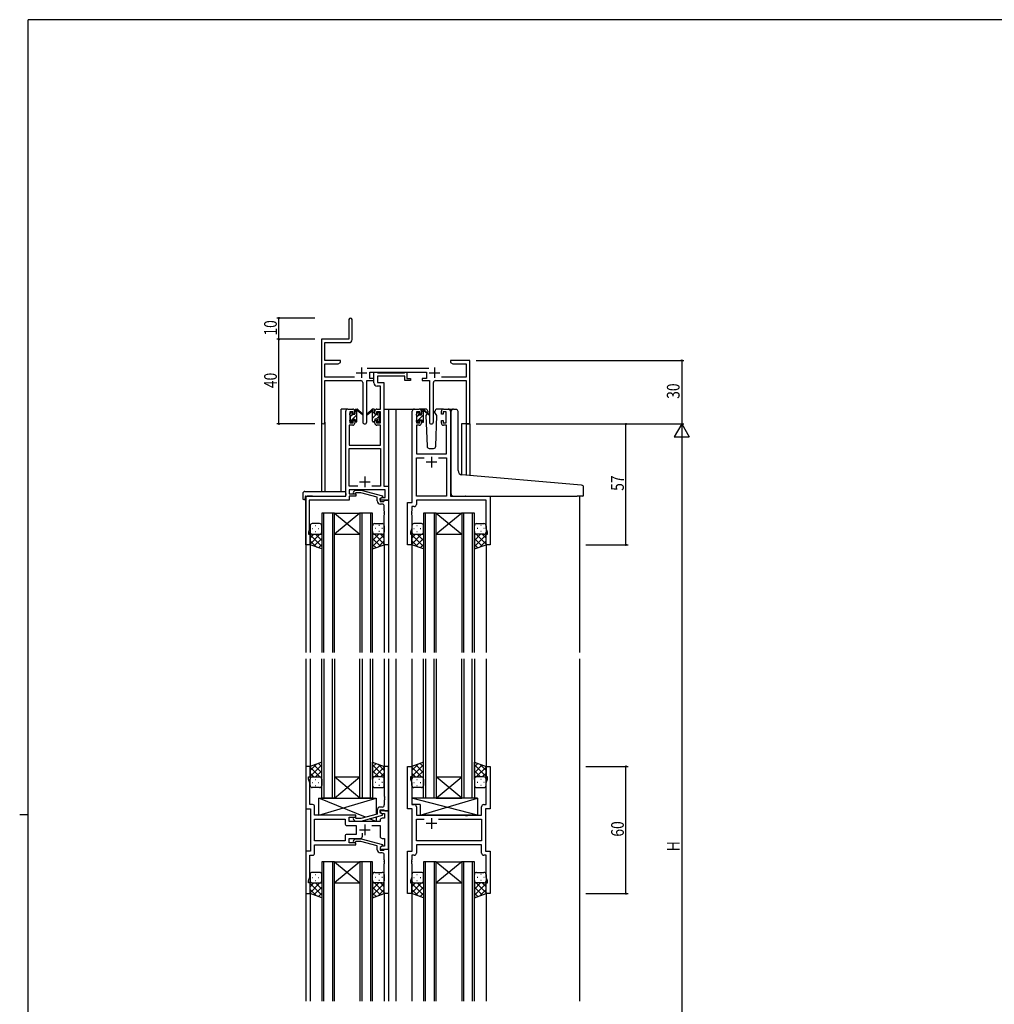
# Model space of a CAD drawing. Extents: x 0 to 1133, y 0 to 806.
# Drawn here: x 0 to 460, y 338 to 802 of the extents above; entities that cross this region are included whole.
import ezdxf

# ---------------------------------------------------------------- set-up
doc = ezdxf.new("R2010")
doc.units = 0
doc.linetypes.add('YHIDDEN_1', pattern=[4, 3, -1])
for name, color, linetype in [('YKK_11', 7, 'CONTINUOUS'), ('YKK_12', 2, 'CONTINUOUS'), ('YKK_13', 4, 'CONTINUOUS'), ('YKK_D', 6, 'CONTINUOUS'), ('YKK_ZWAK', 7, 'CONTINUOUS')]:
    doc.layers.add(name, color=color, linetype=linetype)
doc.styles.get("Standard").update_dxf_attribs({"font": 'ROMANS.SHX', "bigfont": 'EXTFONT.SHX'})

# ---------------------------------------------------------------- blocks, each defined once
blk = doc.blocks.new('A201')
at = {"layer": 'YKK_ZWAK', "color": 254, "linetype": 'Continuous'}
for p, q in [((571, 410), (21, 410)), ((21, 35), (21, 410)), ((19, 222.5), (21, 222.5))]:
    blk.add_line(p, q, dxfattribs=at)

msp = doc.modelspace()

# ---------------------------------------------------------------- linework, layer by layer
at = {"layer": 'YKK_11', "color": 0, "linetype": 'ByBlock', "lineweight": -2}
for p, q in [((155.3, 660.53), (155.3, 651.28)), ((156.8, 651.15), (156.8, 660.53)), ((155.3, 651.28), (142.3, 651.28)), ((142.3, 651.28), (142.3, 612.1)), ((143.93, 649.65), (155.3, 649.65)), ((143.93, 641.28), (143.93, 649.65)), ((151.3, 641.28), (143.93, 641.28)), ((151.3, 640.28), (151.3, 641.28)), ((203.3, 641.28), (203.3, 640.28)), ((206.84, 641.28), (203.3, 641.28)), ((207.02, 641.16), (206.84, 641.28)), ((207.57, 641.16), (207.02, 641.16)), ((207.75, 641.28), (207.57, 641.16)), ((207.84, 641.28), (207.75, 641.28)), ((208.02, 641.16), (207.84, 641.28)), ((208.57, 641.16), (208.02, 641.16)), ((208.75, 641.28), (208.57, 641.16)), ((212.3, 641.28), (208.75, 641.28)), ((212.3, 611.28), (212.3, 641.28)), ((143.93, 633.41), (143.93, 639.65)), ((143.93, 639.65), (150.2, 639.65)), ((150.2, 639.65), (151.3, 640.28)), ((193, 637.41), (163.99, 637.41)), ((203.3, 640.28), (204.39, 639.65)), ((204.39, 639.65), (210.67, 639.65)), ((210.67, 639.65), (210.67, 633.41)), ((157.95, 633.41), (143.93, 633.41)), ((143.93, 631.78), (160.85, 631.78)), ((143.93, 612.1), (143.93, 631.78)), ((163.75, 612.23), (163.75, 631.78)), ((163.75, 631.78), (167.1, 631.78)), ((165.1, 635.78), (191.9, 635.78)), ((165.1, 632.78), (165.1, 635.78)), ((167.1, 632.78), (165.1, 632.78)), ((167.1, 631.78), (167.1, 632.78)), ((189.9, 632.78), (189.9, 631.78)), ((191.9, 632.78), (189.9, 632.78)), ((189.9, 631.78), (193.25, 631.78)), ((191.9, 635.78), (191.9, 632.78)), ((193.25, 631.78), (193.25, 612.23)), ((196.15, 631.78), (210.67, 631.78)), ((210.67, 633.41), (199.05, 633.41)), ((210.67, 631.78), (210.67, 611.28)), ((161.85, 630.78), (161.85, 612.23)), ((195.15, 612.23), (195.15, 630.78)), ((210.67, 611.28), (212.3, 611.28))]:
    msp.add_line(p, q, dxfattribs=at)
at = {"layer": 'YKK_11', "color": 2}
for p, q in [((161.3, 637.98), (161.3, 632.98)), ((195.7, 637.98), (195.7, 632.98)), ((158.8, 635.48), (163.8, 635.48)), ((193.2, 635.48), (198.2, 635.48))]:
    msp.add_line(p, q, dxfattribs=at)
at = {"layer": 'YKK_11', "color": 0, "linetype": 'ByBlock', "ltscale": 0.5}
for p, q in [((167.09, 630.65), (167.09, 635.78)), ((167.09, 635.78), (168.42, 635.78)), ((168.42, 635.78), (168.7, 635.6)), ((168.7, 635.6), (168.88, 635.48)), ((168.72, 633.85), (168.72, 630.78)), ((181.69, 633.85), (168.72, 633.85)), ((168.88, 635.48), (181.54, 635.48)), ((181.54, 635.48), (181.72, 635.6)), ((181.69, 631.78), (181.69, 633.85)), ((184.39, 631.78), (181.69, 631.78)), ((181.72, 635.6), (181.99, 635.78)), ((181.99, 635.78), (182.69, 635.78)), ((182.69, 635.78), (182.69, 632.78)), ((182.69, 632.78), (184.39, 632.78)), ((184.39, 632.78), (184.39, 631.78)), ((170.16, 629.15), (168.59, 629.15)), ((168.72, 630.78), (171.79, 630.78)), ((170.16, 618.28), (170.16, 629.15)), ((171.79, 630.78), (171.79, 581.91)), ((154.79, 618.28), (157.09, 618.28)), ((168.49, 618.28), (170.16, 618.28)), ((186.2, 618.28), (188.5, 618.28)), ((199.9, 618.28), (202.2, 618.28)), ((153.79, 577.28), (153.79, 617.28)), ((155.79, 617.08), (155.79, 611.88)), ((157.29, 617.08), (155.79, 617.08)), ((157.29, 615.98), (157.29, 617.08)), ((158.09, 615.98), (157.29, 615.98)), ((158.09, 617.28), (158.09, 615.98)), ((167.49, 615.98), (167.49, 617.28)), ((168.29, 615.98), (167.49, 615.98)), ((170.16, 617.08), (168.29, 617.08)), ((168.29, 617.08), (168.29, 615.98)), ((170.16, 611.88), (170.16, 617.08)), ((185.2, 574.28), (185.2, 617.28)), ((187.2, 617.08), (187.2, 611.88)), ((188.7, 617.08), (187.2, 617.08)), ((188.7, 615.98), (188.7, 617.08)), ((189.5, 615.98), (188.7, 615.98)), ((189.5, 617.28), (189.5, 615.98)), ((198.9, 615.98), (198.9, 617.28)), ((199.7, 615.98), (198.9, 615.98)), ((201.2, 617.08), (199.7, 617.08)), ((199.7, 617.08), (199.7, 615.98)), ((201.2, 611.88), (201.2, 617.08)), ((203.2, 617.28), (203.2, 577.28)), ((155.42, 610.68), (155.42, 601.28)), ((157.09, 610.68), (155.42, 610.68)), ((155.79, 611.88), (157.29, 611.88)), ((157.29, 611.88), (157.29, 612.98)), ((157.29, 612.98), (158.09, 612.98)), ((158.09, 612.98), (158.09, 611.68)), ((167.49, 611.68), (167.49, 612.98)), ((167.49, 612.98), (168.29, 612.98)), ((168.29, 612.98), (168.29, 611.88)), ((168.29, 611.88), (170.16, 611.88)), ((170.16, 610.68), (168.49, 610.68)), ((170.16, 601.28), (170.16, 610.68)), ((187.13, 610.68), (187.13, 597.28)), ((188.5, 610.68), (187.13, 610.68)), ((187.2, 611.88), (188.7, 611.88)), ((188.7, 611.88), (188.7, 612.98)), ((188.7, 612.98), (189.5, 612.98)), ((189.5, 612.98), (189.5, 611.68)), ((198.9, 612.98), (199.7, 612.98)), ((198.9, 611.68), (198.9, 612.98)), ((199.7, 612.98), (199.7, 611.88)), ((199.7, 611.88), (201.2, 611.88)), ((201.27, 610.68), (199.9, 610.68)), ((201.27, 597.28), (201.27, 610.68)), ((155.42, 601.28), (170.16, 601.28)), ((155.42, 581.91), (155.42, 599.65)), ((155.42, 599.65), (170.16, 599.65)), ((170.16, 599.65), (170.16, 581.91)), ((187.13, 597.28), (201.27, 597.28)), ((187.13, 577.28), (187.13, 595.35)), ((187.13, 595.35), (190.85, 595.35)), ((197.55, 595.35), (201.27, 595.35)), ((197.55, 595.35), (201.27, 595.35)), ((201.27, 595.35), (201.27, 577.28)), ((159.44, 581.91), (155.42, 581.91)), ((159.44, 581.91), (155.42, 581.91)), ((170.16, 581.91), (166.15, 581.91)), ((171.79, 581.91), (173.99, 581.91)), ((173.99, 581.91), (173.99, 575.28)), ((134.99, 554.28), (134.99, 577.28)), ((134.99, 577.28), (153.79, 577.28)), ((172.36, 580.28), (155.42, 580.28)), ((155.42, 580.28), (155.42, 578.28)), ((155.42, 578.28), (158.59, 578.28)), ((158.59, 577.28), (155.42, 577.28)), ((155.42, 577.28), (155.42, 575.38)), ((157.47, 579.31), (158.25, 580.08)), ((158.25, 580.08), (161.09, 580.08)), ((158.74, 578.88), (158.32, 578.46)), ((158.59, 578.28), (158.59, 577.28)), ((160.93, 578.88), (158.74, 578.88)), ((168.7, 576.8), (160.93, 578.88)), ((161.09, 580.08), (171.2, 577.38)), ((168.7, 574.98), (168.7, 576.8)), ((169.99, 576.08), (170.86, 576.58)), ((169.99, 575.28), (169.99, 576.08)), ((171.2, 576.78), (170, 576.08)), ((170, 576.08), (170, 574.78)), ((170.86, 576.58), (172.36, 576.58)), ((171.2, 577.38), (171.2, 576.78)), ((172.36, 576.58), (172.36, 580.28)), ((201.27, 577.28), (187.13, 577.28)), ((203.2, 577.28), (222, 577.28)), ((222, 577.28), (222, 554.28)), ((155.42, 575.38), (136.62, 575.38)), ((136.62, 575.38), (136.62, 570.24)), ((173.99, 575.28), (169.99, 575.28)), ((170, 574.78), (171.8, 574.78)), ((171, 573.48), (170.2, 573.48)), ((171.8, 574.78), (172, 574.98)), ((172, 574.98), (172.3, 575.28)), ((172, 570.24), (172, 572.48)), ((172.3, 575.28), (174, 575.28)), ((174, 575.28), (174, 554.28)), ((183, 554.28), (183, 574.28)), ((183, 574.28), (185.2, 574.28)), ((186.13, 572.35), (184.93, 572.35)), ((184.93, 572.35), (184.93, 570.24)), ((220.07, 575.35), (187.13, 575.35)), ((187.13, 575.35), (187.13, 573.35)), ((220.07, 562.01), (220.07, 575.35)), ((136.62, 570.24), (136.5, 570.06)), ((136.5, 570.06), (136.5, 569.51)), ((136.5, 569.51), (136.62, 569.33)), ((136.62, 569.24), (136.5, 569.06)), ((136.5, 569.06), (136.5, 568.51)), ((136.5, 568.51), (136.62, 568.33)), ((136.62, 569.33), (136.62, 569.24)), ((136.62, 568.33), (136.62, 561.19)), ((172.12, 570.06), (172, 570.24)), ((172, 569.33), (172.12, 569.51)), ((172, 569.24), (172, 569.33)), ((172.12, 569.06), (172, 569.24)), ((172, 568.33), (172.12, 568.51)), ((172, 554.28), (172, 568.33)), ((172.12, 569.51), (172.12, 570.06)), ((172.12, 568.51), (172.12, 569.06)), ((184.93, 570.24), (184.81, 570.06)), ((184.81, 570.06), (184.81, 569.51)), ((184.81, 569.51), (184.93, 569.33)), ((184.93, 569.24), (184.81, 569.06)), ((184.81, 569.06), (184.81, 568.51)), ((184.81, 568.51), (184.93, 568.33)), ((184.93, 569.33), (184.93, 569.24)), ((184.93, 568.33), (184.93, 562.01)), ((184.93, 562.01), (184.3, 560.28)), ((220.7, 560.28), (220.07, 562.01)), ((136.62, 561.19), (136.29, 560.28)), ((136.29, 560.28), (136.29, 559.28)), ((136.29, 559.28), (136.99, 559.28)), ((136.99, 559.28), (136.99, 554.28)), ((184.3, 560.28), (184.3, 559.28)), ((184.3, 559.28), (185, 559.28)), ((185, 559.28), (185, 554.28)), ((220, 554.28), (220, 559.28)), ((220, 559.28), (220.7, 559.28)), ((220.7, 559.28), (220.7, 560.28)), ((136.99, 554.28), (134.99, 554.28)), ((174, 554.28), (172, 554.28)), ((185, 554.28), (183, 554.28)), ((222, 554.28), (220, 554.28)), ((135, 449.78), (135, 429.78)), ((137, 449.78), (135, 449.78)), ((137, 444.78), (137, 449.78)), ((172, 449.78), (172, 435.74)), ((174, 449.78), (172, 449.78)), ((174, 428.78), (174, 449.78)), ((183, 429.78), (183, 449.78)), ((183, 449.78), (185, 449.78)), ((185, 449.78), (185, 444.78)), ((220, 444.78), (220, 449.78)), ((220, 449.78), (222, 449.78)), ((222, 449.78), (222, 429.78)), ((136.3, 444.78), (137, 444.78)), ((136.3, 443.78), (136.3, 444.78)), ((136.93, 442.05), (136.3, 443.78)), ((136.93, 435.74), (136.93, 442.05)), ((185, 444.78), (184.3, 444.78)), ((184.3, 444.78), (184.3, 443.78)), ((184.3, 443.78), (184.93, 442.05)), ((184.93, 442.05), (184.93, 431.71)), ((220.7, 444.78), (220, 444.78)), ((220.07, 442.05), (220.7, 443.78)), ((220.07, 431.71), (220.07, 442.05)), ((220.7, 443.78), (220.7, 444.78)), ((136.81, 435.56), (136.93, 435.74)), ((136.81, 435.01), (136.81, 435.56)), ((136.93, 434.83), (136.81, 435.01)), ((136.81, 434.56), (136.93, 434.74)), ((136.81, 434.01), (136.81, 434.56)), ((136.93, 433.83), (136.81, 434.01)), ((136.93, 434.74), (136.93, 434.83)), ((136.93, 431.71), (136.93, 433.83)), ((172, 435.74), (172.12, 435.56)), ((172.12, 435.01), (172, 434.83)), ((172, 434.83), (172, 434.74)), ((172, 434.74), (172.12, 434.56)), ((172.12, 434.01), (172, 433.83)), ((172, 433.83), (172, 431.58)), ((172.12, 435.56), (172.12, 435.01)), ((172.12, 434.56), (172.12, 434.01)), ((135, 429.78), (137.2, 429.78)), ((138.13, 431.71), (136.93, 431.71)), ((137.2, 429.78), (137.2, 409.78)), ((139.13, 426.78), (139.13, 430.71)), ((168.7, 429.08), (168.7, 427.26)), ((170, 429.28), (171.8, 429.28)), ((170, 427.98), (170, 429.28)), ((174, 428.78), (170, 428.78)), ((170, 428.78), (170, 427.98)), ((170, 427.98), (170.86, 427.48)), ((171.2, 427.29), (170, 427.98)), ((171, 430.58), (170.2, 430.58)), ((170.86, 427.48), (172.07, 427.48)), ((171.8, 429.28), (172, 429.08)), ((172, 429.08), (172.3, 428.78)), ((172.07, 427.48), (172.07, 425.28)), ((172.3, 428.78), (174, 428.78)), ((174, 410.78), (174, 428.78)), ((185.2, 429.78), (183, 429.78)), ((184.93, 431.71), (186.13, 431.71)), ((185.2, 409.78), (185.2, 429.78)), ((187.13, 430.71), (187.13, 426.78)), ((217.87, 426.78), (217.87, 430.71)), ((218.87, 431.71), (220.07, 431.71)), ((219.8, 429.78), (219.8, 409.78)), ((222, 429.78), (219.8, 429.78)), ((158.6, 426.78), (139.13, 426.78)), ((139.13, 424.85), (153.47, 424.85)), ((139.13, 414.71), (139.13, 424.85)), ((153.47, 424.85), (153.47, 422.85)), ((155.4, 423.78), (155.4, 425.78)), ((155.4, 425.78), (158.6, 425.78)), ((170, 423.78), (155.4, 423.78)), ((157.47, 424.76), (158.25, 423.98)), ((158.25, 423.98), (161.09, 423.98)), ((158.74, 425.18), (158.32, 425.61)), ((158.6, 425.78), (158.6, 426.78)), ((160.94, 425.18), (158.74, 425.18)), ((168.7, 427.26), (160.94, 425.18)), ((161.09, 423.98), (171.2, 426.69)), ((170, 424.28), (170, 423.78)), ((172.07, 425.28), (171, 425.28)), ((171.2, 426.69), (171.2, 427.29)), ((187.13, 426.78), (210.13, 426.78)), ((187.13, 414.71), (187.13, 424.85)), ((187.13, 424.85), (190.85, 424.85)), ((197.55, 424.85), (217.87, 424.85)), ((197.55, 424.85), (217.87, 424.85)), ((210.13, 426.78), (210.32, 426.64)), ((210.32, 426.64), (211.28, 426.64)), ((211.28, 426.64), (211.47, 426.78)), ((211.47, 426.78), (217.87, 426.78)), ((217.87, 424.85), (217.87, 414.71)), ((154.47, 421.85), (158.8, 421.85)), ((158.8, 421.85), (158.8, 417.71)), ((161.65, 416.78), (161.65, 418.22)), ((166.15, 421.85), (170, 421.85)), ((170, 421.85), (170, 416.78)), ((153.47, 414.71), (139.13, 414.71)), ((153.47, 414.71), (139.13, 414.71)), ((153.47, 416.71), (153.47, 414.71)), ((158.8, 417.71), (154.47, 417.71)), ((155.4, 413.78), (155.4, 415.78)), ((155.4, 415.78), (160.65, 415.78)), ((158.6, 413.78), (155.4, 413.78)), ((157.47, 414.81), (158.25, 415.58)), ((158.25, 415.58), (161.09, 415.58)), ((158.74, 414.38), (158.32, 413.96)), ((158.6, 412.78), (158.6, 413.78)), ((160.94, 414.38), (158.74, 414.38)), ((168.7, 412.3), (160.94, 414.38)), ((161.09, 415.58), (171.2, 412.88)), ((171, 415.78), (172.07, 415.78)), ((172.07, 415.78), (172.07, 412.08)), ((217.87, 414.71), (187.13, 414.71)), ((135, 409.78), (135, 389.78)), ((137.2, 409.78), (135, 409.78)), ((139.13, 412.78), (158.6, 412.78)), ((139.13, 408.85), (139.13, 412.78)), ((168.7, 410.48), (168.7, 412.3)), ((171.2, 412.28), (170, 411.58)), ((170.86, 412.08), (170, 411.58)), ((170, 411.58), (170, 410.78)), ((170, 411.58), (170, 410.28)), ((170, 410.78), (174, 410.78)), ((170, 410.28), (171.8, 410.28)), ((171, 408.98), (170.2, 408.98)), ((172.07, 412.08), (170.86, 412.08)), ((171.2, 412.88), (171.2, 412.28)), ((171.8, 410.28), (172, 410.48)), ((172, 410.48), (172.3, 410.78)), ((172.3, 410.78), (174, 410.78)), ((174, 410.78), (174, 389.78)), ((183, 389.78), (183, 409.78)), ((183, 409.78), (185.2, 409.78)), ((217.87, 412.78), (187.13, 412.78)), ((187.13, 412.78), (187.13, 408.85)), ((217.87, 408.85), (217.87, 412.78)), ((219.8, 409.78), (222, 409.78)), ((222, 409.78), (222, 389.78)), ((136.93, 397.51), (136.93, 407.85)), ((136.93, 407.85), (138.13, 407.85)), ((172, 405.74), (172, 407.98)), ((172.12, 405.56), (172, 405.74)), ((172, 404.83), (172.12, 405.01)), ((172, 404.74), (172, 404.83)), ((172.12, 404.56), (172, 404.74)), ((172.12, 405.01), (172.12, 405.56)), ((172.12, 404.01), (172.12, 404.56)), ((184.93, 405.74), (184.81, 405.56)), ((184.81, 405.56), (184.81, 405.01)), ((184.81, 405.01), (184.93, 404.83)), ((184.93, 404.74), (184.81, 404.56)), ((184.81, 404.56), (184.81, 404.01)), ((186.13, 407.85), (184.93, 407.85)), ((184.93, 407.85), (184.93, 405.74)), ((184.93, 404.83), (184.93, 404.74)), ((220.07, 407.85), (218.87, 407.85)), ((220.07, 397.51), (220.07, 407.85)), ((172, 403.83), (172.12, 404.01)), ((172, 389.78), (172, 403.83)), ((184.81, 404.01), (184.93, 403.83)), ((184.93, 403.83), (184.93, 397.51)), ((136.3, 395.78), (136.93, 397.51)), ((136.3, 394.78), (136.3, 395.78)), ((184.93, 397.51), (184.3, 395.78)), ((184.3, 395.78), (184.3, 394.78)), ((220.7, 395.78), (220.07, 397.51)), ((220.7, 394.78), (220.7, 395.78)), ((137, 394.78), (136.3, 394.78)), ((137, 389.78), (137, 394.78)), ((184.3, 394.78), (185, 394.78)), ((185, 394.78), (185, 389.78)), ((220, 389.78), (220, 394.78)), ((220, 394.78), (220.7, 394.78)), ((135, 389.78), (137, 389.78)), ((174, 389.78), (172, 389.78)), ((185, 389.78), (183, 389.78)), ((222, 389.78), (220, 389.78))]:
    msp.add_line(p, q, dxfattribs=at)
at = {"layer": 'YKK_11', "color": 2, "ltscale": 0.5}
for p, q in [((194.2, 595.78), (194.2, 590.78)), ((196.7, 593.28), (191.7, 593.28)), ((162.79, 586.48), (162.79, 581.48)), ((160.29, 583.98), (165.29, 583.98)), ((196.7, 422.78), (191.7, 422.78)), ((194.2, 425.28), (194.2, 420.28)), ((160.3, 419.78), (165.3, 419.78)), ((162.8, 422.28), (162.8, 417.28))]:
    msp.add_line(p, q, dxfattribs=at)
at = {"layer": 'YKK_11', "color": 0, "linetype": 'ByBlock', "lineweight": -2}
for centre, radius, start, end in [((156.05, 660.53), 0.75, 360, 180), ((155.3, 651.15), 1.5, 270, 360), ((160.85, 630.78), 1, 0, 90), ((196.15, 630.78), 1, 90, 180), ((143.11, 612.1), 0.815, 180, 0), ((162.8, 612.23), 0.95, 180, 0), ((194.2, 612.23), 0.95, 180, 0)]:
    msp.add_arc(centre, radius, start, end, dxfattribs=at)
at = {"layer": 'YKK_11', "color": 0, "linetype": 'ByBlock', "ltscale": 0.5}
for centre, radius, start, end in [((168.59, 630.65), 1.5, 180, 270), ((154.79, 617.28), 1, 90, 180), ((157.09, 617.28), 1, 0, 90), ((168.49, 617.28), 1, 90, 180), ((186.2, 617.28), 1, 90, 180), ((188.5, 617.28), 1, 0, 90), ((199.9, 617.28), 1, 90, 180), ((202.2, 617.28), 1, 0, 90), ((157.09, 611.68), 1, 270, 360), ((168.49, 611.68), 1, 180, 270), ((188.5, 611.68), 1, 270, 360), ((199.9, 611.68), 1, 180, 270), ((157.9, 578.88), 0.6, 135, 315), ((170.2, 574.98), 1.5, 180, 270), ((171, 572.48), 1, 0, 90), ((186.13, 573.35), 1, 270, 360), ((138.13, 430.71), 1, 0, 90), ((170.2, 429.08), 1.5, 90, 180), ((171, 431.58), 1, 270, 360), ((186.13, 430.71), 1, 0, 90), ((218.87, 430.71), 1, 90, 180), ((154.47, 422.85), 1, 180, 270), ((157.9, 425.18), 0.6, 45, 225), ((171, 424.28), 1, 90, 180), ((154.47, 416.71), 1, 90, 180), ((157.9, 414.38), 0.6, 135, 315), ((160.65, 416.78), 1, 270, 360), ((171, 416.78), 1, 180, 270), ((138.13, 408.85), 1, 270, 360), ((170.2, 410.48), 1.5, 180, 270), ((171, 407.98), 1, 0, 90), ((186.13, 408.85), 1, 270, 360), ((218.87, 408.85), 1, 180, 270)]:
    msp.add_arc(centre, radius, start, end, dxfattribs=at)
at = {"layer": 'YKK_12', "ltscale": 1.5}
for p, q in [((151.6, 579.47), (151.6, 618.28)), ((154.8, 618.28), (151.6, 618.28)), ((171.79, 618.28), (177.5, 618.28)), ((174, 618.28), (174, 503.53)), ((177, 618.28), (186.2, 618.28)), ((177.5, 618.28), (177.5, 503.53)), ((202.2, 618.28), (204.26, 618.28)), ((142.3, 612.1), (142.3, 579.47)), ((143.93, 612.1), (143.9, 579.47)), ((208.4, 611.28), (208.4, 587.34)), ((212.3, 611.28), (208.4, 611.28)), ((210.67, 611.28), (210.67, 587.13)), ((212.3, 611.28), (212.3, 586.98)), ((135, 577.28), (135, 503.53)), ((138.1, 577.28), (135.6, 577.28)), ((264, 577.28), (264, 503.53)), ((142.5, 569.28), (142.5, 503.53)), ((148.5, 569.28), (142.5, 569.28)), ((143.5, 503.53), (143.5, 569.28)), ((147.5, 569.28), (147.5, 503.53)), ((148.5, 503.53), (148.5, 569.28)), ((148.5, 569.28), (160.5, 569.28)), ((148.5, 569.28), (160.5, 559.28)), ((160.5, 569.28), (148.5, 559.28)), ((160.5, 569.28), (160.5, 503.53)), ((166.5, 569.28), (160.5, 569.28)), ((161.5, 503.53), (161.5, 569.28)), ((165.5, 569.28), (165.5, 503.53)), ((166.5, 503.53), (166.5, 569.28)), ((190.5, 569.28), (190.5, 503.53)), ((196.5, 569.28), (190.5, 569.28)), ((191.5, 503.53), (191.5, 569.28)), ((195.5, 569.28), (195.5, 503.53)), ((196.5, 503.53), (196.5, 569.28)), ((196.5, 569.28), (208.5, 569.28)), ((196.5, 569.28), (208.5, 559.28)), ((208.5, 569.28), (196.5, 559.28)), ((208.5, 569.28), (208.5, 503.53)), ((214.5, 569.28), (208.5, 569.28)), ((209.5, 503.53), (209.5, 569.28)), ((213.5, 569.28), (213.5, 503.53)), ((214.5, 503.53), (214.5, 569.28)), ((148.5, 559.28), (160.5, 559.28)), ((196.5, 559.28), (208.5, 559.28)), ((137, 554.78), (137, 503.53)), ((172, 554.78), (172, 503.53)), ((185, 554.78), (185, 503.53)), ((220, 554.78), (220, 503.53)), ((135, 500.53), (135, 339.03)), ((137, 500.53), (137, 449.28)), ((142.5, 434.78), (142.5, 500.53)), ((143.5, 500.53), (143.5, 434.78)), ((147.5, 434.78), (147.5, 500.53)), ((148.5, 500.53), (148.5, 434.78)), ((160.5, 434.78), (160.5, 500.53)), ((161.5, 500.53), (161.5, 434.78)), ((165.5, 434.78), (165.5, 500.53)), ((166.5, 500.53), (166.5, 434.78)), ((172, 500.53), (172, 449.28)), ((174, 500.53), (174, 339.03)), ((177.5, 500.53), (177.5, 339.03)), ((185, 500.53), (185, 449.28)), ((190.5, 434.78), (190.5, 500.53)), ((191.5, 500.53), (191.5, 434.78)), ((195.5, 434.78), (195.5, 500.53)), ((196.5, 500.53), (196.5, 434.78)), ((208.5, 434.78), (208.5, 500.53)), ((209.5, 500.53), (209.5, 434.78)), ((213.5, 434.78), (213.5, 500.53)), ((214.5, 500.53), (214.5, 434.78)), ((220, 500.53), (220, 449.28)), ((264, 500.53), (264, 339.03)), ((148.5, 444.78), (160.5, 444.78)), ((148.5, 434.78), (160.5, 444.78)), ((160.5, 434.78), (148.5, 444.78)), ((196.5, 434.78), (208.5, 444.78)), ((208.5, 434.78), (196.5, 444.78)), ((196.5, 444.78), (208.5, 444.78)), ((148.5, 434.78), (142.5, 434.78)), ((148.5, 434.78), (160.5, 434.78)), ((166.5, 434.78), (160.5, 434.78)), ((196.5, 434.78), (190.5, 434.78)), ((196.5, 434.78), (208.5, 434.78)), ((214.5, 434.78), (208.5, 434.78)), ((142.5, 404.78), (142.5, 339.03)), ((148.5, 404.78), (142.5, 404.78)), ((143.5, 339.03), (143.5, 404.78)), ((147.5, 404.78), (147.5, 339.03)), ((148.5, 339.03), (148.5, 404.78)), ((148.5, 404.78), (160.5, 404.78)), ((148.5, 404.78), (160.5, 394.78)), ((160.5, 404.78), (148.5, 394.78)), ((160.5, 404.78), (160.5, 339.03)), ((166.5, 404.78), (160.5, 404.78)), ((161.5, 339.03), (161.5, 404.78)), ((165.5, 404.78), (165.5, 339.03)), ((166.5, 339.03), (166.5, 404.78)), ((190.5, 404.78), (190.5, 339.03)), ((190.5, 404.78), (190.5, 339.03)), ((196.5, 404.78), (190.5, 404.78)), ((196.5, 404.78), (190.5, 404.78)), ((191.5, 339.03), (191.5, 404.78)), ((191.5, 339.03), (191.5, 404.78)), ((195.5, 404.78), (195.5, 339.03)), ((195.5, 404.78), (195.5, 339.03)), ((196.5, 339.03), (196.5, 404.78)), ((196.5, 339.03), (196.5, 404.78)), ((196.5, 404.78), (208.5, 394.78)), ((208.5, 404.78), (196.5, 394.78)), ((196.5, 404.78), (208.5, 394.78)), ((208.5, 404.78), (196.5, 394.78)), ((196.5, 404.78), (208.5, 404.78)), ((196.5, 404.78), (208.5, 404.78)), ((208.5, 404.78), (208.5, 339.03)), ((208.5, 404.78), (208.5, 339.03)), ((214.5, 404.78), (208.5, 404.78)), ((214.5, 404.78), (208.5, 404.78)), ((209.5, 339.03), (209.5, 404.78)), ((209.5, 339.03), (209.5, 404.78)), ((213.5, 404.78), (213.5, 339.03)), ((213.5, 404.78), (213.5, 339.03)), ((214.5, 339.03), (214.5, 404.78)), ((214.5, 339.03), (214.5, 404.78)), ((137, 390.28), (137, 339.03)), ((148.5, 394.78), (160.5, 394.78)), ((172, 390.28), (172, 339.03)), ((185, 390.28), (185, 339.03)), ((196.5, 394.78), (208.5, 394.78)), ((196.5, 394.78), (208.5, 394.78)), ((220, 390.28), (220, 339.03))]:
    msp.add_line(p, q, dxfattribs=at)
at = {"layer": 'YKK_13', "ltscale": 1.5}
for p, q in [((158.1, 615.88), (158.1, 617.98)), ((158.4, 618.28), (159.19, 618.28)), ((159.1, 617.78), (159.1, 618.28)), ((159.38, 618.21), (161.56, 616.17)), ((166.21, 618.21), (164.03, 616.17)), ((167.2, 618.28), (166.41, 618.28)), ((166.5, 617.78), (166.5, 618.28)), ((167.5, 615.88), (167.5, 617.98)), ((191.48, 618.28), (188.5, 618.28)), ((189.5, 615.68), (189.5, 617.78)), ((189.8, 618.08), (190.59, 618.08)), ((190.5, 617.58), (190.5, 618.08)), ((190.78, 618.01), (192.96, 615.97)), ((199.9, 618.28), (196.91, 618.28)), ((204.58, 618.31), (205.79, 618.2)), ((205.88, 618.19), (205.79, 618.2)), ((155.8, 615.58), (155.8, 616.18)), ((155.88, 616.4), (156.38, 616.9)), ((156, 613.28), (156, 615.38)), ((156.9, 616.68), (156.9, 616.34)), ((156.9, 613.48), (156.9, 612.58)), ((156.9, 613.48), (158.1, 613.48)), ((157.36, 615.88), (158.1, 615.88)), ((158.1, 613.48), (158.1, 612.58)), ((159.1, 612.58), (159.1, 617.18)), ((161.53, 615.82), (159.39, 617.52)), ((164.06, 615.82), (166.2, 617.52)), ((166.5, 612.58), (166.5, 617.18)), ((168.24, 615.88), (167.5, 615.88)), ((167.5, 613.48), (167.5, 612.58)), ((168.7, 613.48), (167.5, 613.48)), ((168.7, 616.68), (168.7, 616.34)), ((168.7, 613.48), (168.7, 612.58)), ((169.71, 616.4), (169.21, 616.9)), ((169.6, 613.28), (169.6, 615.38)), ((169.8, 615.58), (169.8, 616.18)), ((187.2, 615.38), (187.2, 615.98)), ((187.28, 616.2), (187.78, 616.7)), ((187.4, 613.08), (187.4, 615.18)), ((188.3, 616.48), (188.3, 616.14)), ((188.3, 613.28), (188.3, 612.38)), ((188.3, 613.28), (189.5, 613.28)), ((188.76, 615.68), (189.5, 615.68)), ((189.5, 613.28), (189.5, 612.38)), ((190.5, 612.38), (190.5, 616.98)), ((192.93, 615.62), (190.79, 617.32)), ((192.17, 616.22), (191.65, 615.32)), ((191.65, 615.32), (192.16, 600.75)), ((192.5, 616.78), (192.36, 616.53)), ((192.48, 617.32), (192.5, 616.78)), ((195.89, 616.78), (195.91, 617.32)), ((196.74, 615.32), (195.89, 616.78)), ((196.23, 600.75), (196.74, 615.32)), ((203.49, 587.75), (203.49, 617.31)), ((206.79, 589.3), (206.79, 617.2)), ((155.8, 612.58), (155.8, 613.08)), ((156.6, 612.28), (156.1, 612.28)), ((158.8, 612.28), (158.4, 612.28)), ((166.8, 612.28), (167.2, 612.28)), ((169, 612.28), (169.5, 612.28)), ((169.8, 612.58), (169.8, 613.08)), ((187.2, 612.38), (187.2, 612.88)), ((188, 612.08), (187.5, 612.08)), ((190.2, 612.08), (189.8, 612.08)), ((193.16, 599.78), (195.23, 599.78)), ((203.49, 578.29), (203.49, 587.75)), ((263.08, 582.54), (208.62, 587.3)), ((265.08, 582.37), (263.08, 582.54)), ((265.99, 577.59), (265.99, 581.37)), ((133.51, 578.47), (133.51, 576.1)), ((134.51, 579.47), (153.8, 579.47)), ((134.7, 576.98), (134.7, 576.09)), ((134.7, 575.59), (134.7, 576.09)), ((135, 577.28), (153.3, 577.28)), ((153.8, 578.47), (153.8, 579.47)), ((153.8, 578.47), (153.8, 577.78)), ((204.49, 577.29), (262.99, 577.29)), ((265.69, 577.29), (262.99, 577.29)), ((134.51, 575.59), (134.7, 575.59)), ((137, 563.28), (137, 560.28)), ((141.5, 564.28), (138, 564.28)), ((139.33, 563.34), (139.53, 563.34)), ((142.5, 560.28), (142.5, 563.28)), ((166.49, 560.28), (166.49, 563.28)), ((167.49, 564.28), (170.99, 564.28)), ((169.66, 563.34), (169.46, 563.34)), ((171.99, 563.28), (171.99, 560.28)), ((185, 563.28), (185, 560.28)), ((189.5, 564.28), (186, 564.28)), ((187.33, 563.34), (187.53, 563.34)), ((190.5, 560.28), (190.5, 563.28)), ((214.49, 560.28), (214.49, 563.28)), ((215.49, 564.28), (218.99, 564.28)), ((217.66, 563.34), (217.46, 563.34)), ((219.99, 563.28), (219.99, 560.28)), ((137, 554.28), (137, 560.28)), ((141.62, 559.28), (137, 554.66)), ((138.79, 559.28), (137, 557.49)), ((137, 559.02), (142.5, 553.52)), ((137.92, 561.92), (138.12, 561.92)), ((138, 559.28), (141.6, 559.28)), ((138.4, 559.28), (142.5, 559.28)), ((139.33, 560.51), (139.53, 560.51)), ((139.56, 559.28), (142.5, 556.34)), ((140.95, 561.92), (141.15, 561.92)), ((142.38, 559.28), (142.5, 559.17)), ((142.5, 560.51), (142.5, 552.32)), ((166.49, 560.51), (166.49, 552.32)), ((169.43, 559.28), (166.49, 556.34)), ((170.59, 559.28), (166.49, 559.28)), ((166.61, 559.28), (166.49, 559.17)), ((171.99, 559.02), (166.49, 553.52)), ((167.37, 559.28), (171.99, 554.66)), ((170.99, 559.28), (167.39, 559.28)), ((168.04, 561.92), (167.84, 561.92)), ((169.66, 560.51), (169.46, 560.51)), ((170.2, 559.28), (171.99, 557.49)), ((171.07, 561.92), (170.87, 561.92)), ((171.99, 554.28), (171.99, 560.28)), ((185, 554.28), (185, 560.28)), ((186.79, 559.28), (185, 557.49)), ((189.62, 559.28), (185, 554.66)), ((185, 559.02), (190.5, 553.52)), ((185.92, 561.92), (186.12, 561.92)), ((186, 559.28), (189.6, 559.28)), ((186.4, 559.28), (190.5, 559.28)), ((187.33, 560.51), (187.53, 560.51)), ((187.56, 559.28), (190.5, 556.34)), ((188.95, 561.92), (189.15, 561.92)), ((190.38, 559.28), (190.5, 559.17)), ((190.5, 560.51), (190.5, 552.32)), ((214.49, 560.51), (214.49, 552.32)), ((217.43, 559.28), (214.49, 556.34)), ((218.59, 559.28), (214.49, 559.28)), ((214.61, 559.28), (214.49, 559.17)), ((219.99, 559.02), (214.49, 553.52)), ((215.37, 559.28), (219.99, 554.66)), ((218.99, 559.28), (215.39, 559.28)), ((216.04, 561.92), (215.84, 561.92)), ((217.66, 560.51), (217.46, 560.51)), ((218.2, 559.28), (219.99, 557.49)), ((219.07, 561.92), (218.87, 561.92)), ((219.99, 554.28), (219.99, 560.28)), ((137, 556.19), (139.96, 553.23)), ((142.5, 552.32), (137, 554.28)), ((142.5, 557.34), (138.8, 553.64)), ((142.5, 554.51), (140.88, 552.9)), ((166.49, 557.34), (170.19, 553.64)), ((166.49, 554.51), (168.11, 552.9)), ((166.49, 552.32), (171.99, 554.28)), ((171.99, 556.19), (169.03, 553.23)), ((185, 556.19), (187.96, 553.23)), ((190.5, 552.32), (185, 554.28)), ((190.5, 557.34), (186.8, 553.64)), ((190.5, 554.51), (188.88, 552.9)), ((214.49, 557.34), (218.19, 553.64)), ((214.49, 554.51), (216.11, 552.9)), ((214.49, 552.32), (219.99, 554.28)), ((219.99, 556.19), (217.03, 553.23)), ((142.5, 451.75), (137, 449.78)), ((137, 447.88), (139.96, 450.84)), ((137, 445.05), (142.5, 450.55)), ((142.5, 449.56), (140.88, 451.17)), ((142.5, 443.56), (142.5, 451.75)), ((166.49, 443.56), (166.49, 451.75)), ((166.49, 451.75), (171.99, 449.78)), ((166.49, 449.56), (168.11, 451.17)), ((171.99, 445.05), (166.49, 450.55)), ((171.99, 447.88), (169.03, 450.84)), ((190.5, 451.75), (185, 449.78)), ((185, 447.88), (187.96, 450.84)), ((185, 445.05), (190.5, 450.55)), ((190.5, 449.56), (188.88, 451.17)), ((190.5, 443.56), (190.5, 451.75)), ((214.49, 451.75), (219.99, 449.78)), ((214.49, 443.56), (214.49, 451.75)), ((214.49, 449.56), (216.11, 451.17)), ((219.99, 445.05), (214.49, 450.55)), ((219.99, 447.88), (217.03, 450.84)), ((137, 449.78), (137, 443.78)), ((141.62, 444.78), (137, 449.4)), ((138.79, 444.78), (137, 446.58)), ((142.5, 446.73), (138.8, 450.43)), ((139.56, 444.78), (142.5, 447.72)), ((166.49, 446.73), (170.19, 450.43)), ((169.43, 444.78), (166.49, 447.72)), ((167.37, 444.78), (171.99, 449.4)), ((170.2, 444.78), (171.99, 446.58)), ((171.99, 449.78), (171.99, 443.78)), ((185, 449.78), (185, 443.78)), ((189.62, 444.78), (185, 449.4)), ((186.79, 444.78), (185, 446.58)), ((190.5, 446.73), (186.8, 450.43)), ((187.56, 444.78), (190.5, 447.72)), ((214.49, 446.73), (218.19, 450.43)), ((217.43, 444.78), (214.49, 447.72)), ((215.37, 444.78), (219.99, 449.4)), ((218.2, 444.78), (219.99, 446.58)), ((219.99, 449.78), (219.99, 443.78)), ((137, 440.78), (137, 443.78)), ((137.92, 442.15), (138.12, 442.15)), ((138, 444.78), (141.6, 444.78)), ((138.4, 444.78), (142.5, 444.78)), ((139.33, 443.56), (139.53, 443.56)), ((140.95, 442.15), (141.15, 442.15)), ((142.38, 444.78), (142.5, 444.9)), ((142.5, 443.78), (142.5, 440.78)), ((166.61, 444.78), (166.49, 444.9)), ((170.59, 444.78), (166.49, 444.78)), ((166.49, 443.78), (166.49, 440.78)), ((170.99, 444.78), (167.39, 444.78)), ((168.04, 442.15), (167.84, 442.15)), ((169.66, 443.56), (169.46, 443.56)), ((171.07, 442.15), (170.87, 442.15)), ((171.99, 440.78), (171.99, 443.78)), ((185, 440.78), (185, 443.78)), ((185.92, 442.15), (186.12, 442.15)), ((186, 444.78), (189.6, 444.78)), ((186.4, 444.78), (190.5, 444.78)), ((187.33, 443.56), (187.53, 443.56)), ((188.95, 442.15), (189.15, 442.15)), ((190.38, 444.78), (190.5, 444.9)), ((190.5, 443.78), (190.5, 440.78)), ((214.61, 444.78), (214.49, 444.9)), ((218.59, 444.78), (214.49, 444.78)), ((214.49, 443.78), (214.49, 440.78)), ((218.99, 444.78), (215.39, 444.78)), ((216.04, 442.15), (215.84, 442.15)), ((217.66, 443.56), (217.46, 443.56)), ((219.07, 442.15), (218.87, 442.15)), ((219.99, 440.78), (219.99, 443.78)), ((141.5, 439.78), (138, 439.78)), ((139.33, 440.73), (139.53, 440.73)), ((167.49, 439.78), (170.99, 439.78)), ((169.66, 440.73), (169.46, 440.73)), ((189.5, 439.78), (186, 439.78)), ((187.33, 440.73), (187.53, 440.73)), ((215.49, 439.78), (218.99, 439.78)), ((217.66, 440.73), (217.46, 440.73)), ((163.18, 425.79), (141.1, 434.78)), ((141.1, 426.78), (168.1, 434.78)), ((141.1, 434.78), (168.1, 434.78)), ((141.1, 426.78), (141.1, 434.78)), ((168.1, 434.78), (168.1, 427.1)), ((215.92, 434.78), (184.93, 434.78)), ((215.92, 426.78), (184.93, 434.78)), ((184.93, 434.78), (184.93, 431.78)), ((188.92, 426.78), (215.92, 434.78)), ((215.92, 434.78), (215.92, 426.78)), ((188.92, 431.78), (184.93, 431.78)), ((188.92, 431.78), (188.92, 426.78)), ((158.6, 426.78), (141.1, 426.78)), ((158.6, 425.33), (158.6, 426.78)), ((158.6, 423.78), (158.6, 423.98)), ((168.1, 423.78), (158.6, 423.78)), ((168.1, 423.78), (165.02, 425.04)), ((168.1, 425.86), (168.1, 423.78)), ((215.92, 426.78), (188.92, 426.78)), ((141.5, 399.78), (138, 399.78)), ((167.49, 399.78), (170.99, 399.78)), ((189.5, 399.78), (186, 399.78)), ((189.5, 399.78), (186, 399.78)), ((215.49, 399.78), (218.99, 399.78)), ((215.49, 399.78), (218.99, 399.78)), ((137, 398.78), (137, 395.78)), ((137, 389.78), (137, 395.78)), ((137.92, 397.42), (138.12, 397.42)), ((139.33, 398.84), (139.53, 398.84)), ((139.33, 396.01), (139.53, 396.01)), ((140.95, 397.42), (141.15, 397.42)), ((142.5, 395.78), (142.5, 398.78)), ((142.5, 396.01), (142.5, 387.82)), ((166.49, 395.78), (166.49, 398.78)), ((166.49, 396.01), (166.49, 387.82)), ((168.04, 397.42), (167.84, 397.42)), ((169.66, 398.84), (169.46, 398.84)), ((169.66, 396.01), (169.46, 396.01)), ((171.07, 397.42), (170.87, 397.42)), ((171.99, 398.78), (171.99, 395.78)), ((171.99, 389.78), (171.99, 395.78)), ((185, 398.78), (185, 395.78)), ((185, 398.78), (185, 395.78)), ((185, 389.78), (185, 395.78)), ((185, 389.78), (185, 395.78)), ((185.92, 397.42), (186.12, 397.42)), ((185.92, 397.42), (186.12, 397.42)), ((187.33, 398.84), (187.53, 398.84)), ((187.33, 398.84), (187.53, 398.84)), ((187.33, 396.01), (187.53, 396.01)), ((187.33, 396.01), (187.53, 396.01)), ((188.95, 397.42), (189.15, 397.42)), ((188.95, 397.42), (189.15, 397.42)), ((190.5, 395.78), (190.5, 398.78)), ((190.5, 395.78), (190.5, 398.78)), ((190.5, 396.01), (190.5, 387.82)), ((190.5, 396.01), (190.5, 387.82)), ((214.49, 395.78), (214.49, 398.78)), ((214.49, 395.78), (214.49, 398.78)), ((214.49, 396.01), (214.49, 387.82)), ((214.49, 396.01), (214.49, 387.82)), ((216.04, 397.42), (215.84, 397.42)), ((216.04, 397.42), (215.84, 397.42)), ((217.66, 398.84), (217.46, 398.84)), ((217.66, 398.84), (217.46, 398.84)), ((217.66, 396.01), (217.46, 396.01)), ((217.66, 396.01), (217.46, 396.01)), ((219.07, 397.42), (218.87, 397.42)), ((219.07, 397.42), (218.87, 397.42)), ((219.99, 398.78), (219.99, 395.78)), ((219.99, 398.78), (219.99, 395.78)), ((219.99, 389.78), (219.99, 395.78)), ((219.99, 389.78), (219.99, 395.78)), ((141.62, 394.78), (137, 390.16)), ((138.79, 394.78), (137, 392.99)), ((137, 394.52), (142.5, 389.02)), ((137, 391.69), (139.96, 388.73)), ((138, 394.78), (141.6, 394.78)), ((138.4, 394.78), (142.5, 394.78)), ((142.5, 392.84), (138.8, 389.14)), ((139.56, 394.78), (142.5, 391.84)), ((142.38, 394.78), (142.5, 394.67)), ((169.43, 394.78), (166.49, 391.84)), ((170.59, 394.78), (166.49, 394.78)), ((166.61, 394.78), (166.49, 394.67)), ((171.99, 394.52), (166.49, 389.02)), ((166.49, 392.84), (170.19, 389.14)), ((167.37, 394.78), (171.99, 390.16)), ((170.99, 394.78), (167.39, 394.78)), ((171.99, 391.69), (169.03, 388.73)), ((170.2, 394.78), (171.99, 392.99)), ((189.62, 394.78), (185, 390.16)), ((189.62, 394.78), (185, 390.16)), ((186.79, 394.78), (185, 392.99)), ((186.79, 394.78), (185, 392.99)), ((185, 394.52), (190.5, 389.02)), ((185, 394.52), (190.5, 389.02)), ((185, 391.69), (187.96, 388.73)), ((185, 391.69), (187.96, 388.73)), ((186, 394.78), (189.6, 394.78)), ((186, 394.78), (189.6, 394.78)), ((186.4, 394.78), (190.5, 394.78)), ((186.4, 394.78), (190.5, 394.78)), ((190.5, 392.84), (186.8, 389.14)), ((190.5, 392.84), (186.8, 389.14)), ((187.56, 394.78), (190.5, 391.84)), ((187.56, 394.78), (190.5, 391.84)), ((190.38, 394.78), (190.5, 394.67)), ((190.38, 394.78), (190.5, 394.67)), ((218.59, 394.78), (214.49, 394.78)), ((218.59, 394.78), (214.49, 394.78)), ((217.43, 394.78), (214.49, 391.84)), ((217.43, 394.78), (214.49, 391.84)), ((214.61, 394.78), (214.49, 394.67)), ((214.61, 394.78), (214.49, 394.67)), ((219.99, 394.52), (214.49, 389.02)), ((219.99, 394.52), (214.49, 389.02)), ((214.49, 392.84), (218.19, 389.14)), ((214.49, 392.84), (218.19, 389.14)), ((215.37, 394.78), (219.99, 390.16)), ((215.37, 394.78), (219.99, 390.16)), ((218.99, 394.78), (215.39, 394.78)), ((218.99, 394.78), (215.39, 394.78)), ((219.99, 391.69), (217.03, 388.73)), ((219.99, 391.69), (217.03, 388.73)), ((218.2, 394.78), (219.99, 392.99)), ((218.2, 394.78), (219.99, 392.99)), ((142.5, 387.82), (137, 389.78)), ((142.5, 390.01), (140.88, 388.4)), ((166.49, 390.01), (168.11, 388.4)), ((166.49, 387.82), (171.99, 389.78)), ((190.5, 387.82), (185, 389.78)), ((190.5, 387.82), (185, 389.78)), ((190.5, 390.01), (188.88, 388.4)), ((190.5, 390.01), (188.88, 388.4)), ((214.49, 390.01), (216.11, 388.4)), ((214.49, 390.01), (216.11, 388.4)), ((214.49, 387.82), (219.99, 389.78)), ((214.49, 387.82), (219.99, 389.78))]:
    msp.add_line(p, q, dxfattribs=at)
at = {"layer": 'YKK_13'}
for p, q in [((158.1, 616.9), (159.1, 617.9)), ((189.5, 616.87), (190.5, 617.87)), ((155.85, 612.41), (156.9, 613.46)), ((156, 614.8), (156.83, 615.64)), ((156.92, 613.48), (159.1, 615.66)), ((158.13, 612.45), (159.1, 613.41)), ((166.5, 616.32), (167.5, 617.32)), ((166.5, 614.08), (168.3, 615.88)), ((168.15, 613.48), (169.6, 614.93)), ((168.7, 616.28), (169.26, 616.84)), ((187.2, 612.33), (190.5, 615.63)), ((187.4, 614.77), (188.13, 615.5)), ((189.5, 612.38), (190.5, 613.38)), ((166.95, 612.28), (167.5, 612.83)), ((169.19, 612.28), (169.8, 612.89))]:
    msp.add_line(p, q, dxfattribs=at)
at = {"layer": 'YKK_13', "ltscale": 1.5}
for centre, radius, start, end in [((158.4, 617.98), 0.3, 90, 180), ((159.1, 617.58), 0.2, 20.8833, 233.1301), ((159.19, 617.98), 0.3, 49.8974, 90), ((166.41, 617.98), 0.3, 90, 130.1026), ((166.5, 617.58), 0.2, 306.8699, 159.1167), ((167.2, 617.98), 0.3, 0, 90), ((189.8, 617.78), 0.3, 90, 180), ((190.59, 617.78), 0.3, 49.8974, 90), ((191.48, 617.28), 1, 2, 90), ((196.91, 617.28), 1, 90, 178), ((204.49, 617.31), 1, 85, 180), ((205.79, 617.2), 1, 0, 85), ((156.1, 616.18), 0.3, 135, 180), ((156, 615.58), 0.2, 180, 270), ((156, 613.08), 0.2, 90, 180), ((156.6, 616.68), 0.3, 0, 135), ((156.9, 615.88), 0.25, 123.0557, 326.9443), ((156.6, 616.34), 0.3, 303.0557, 0), ((157.36, 615.58), 0.3, 90, 146.9443), ((158.8, 617.18), 0.3, 0, 53.1301), ((159.56, 617.76), 0.3, 200.8833, 234.62), ((161.64, 615.98), 0.2, 234.62, 114.62), ((163.95, 615.98), 0.2, 65.38, 305.38), ((166.03, 617.76), 0.3, 305.38, 339.1167), ((166.8, 617.18), 0.3, 126.8699, 180), ((168.24, 615.58), 0.3, 33.0557, 90), ((168.7, 615.88), 0.25, 213.0557, 56.9443), ((169, 616.68), 0.3, 45, 180), ((169, 616.34), 0.3, 180, 236.9443), ((169.6, 615.58), 0.2, 270, 0), ((169.6, 613.08), 0.2, 0, 90), ((169.5, 616.18), 0.3, 0, 45), ((187.5, 615.98), 0.3, 135, 180), ((187.4, 615.38), 0.2, 180, 270), ((188, 616.48), 0.3, 0, 135), ((188.3, 615.68), 0.25, 123.0557, 326.9443), ((188, 616.14), 0.3, 303.0557, 0), ((188.76, 615.38), 0.3, 90, 146.9443), ((190.5, 617.38), 0.2, 20.8833, 233.1301), ((190.2, 616.98), 0.3, 0, 53.1301), ((190.96, 617.56), 0.3, 200.8833, 234.62), ((193.05, 615.78), 0.2, 234.62, 114.62), ((156.1, 612.58), 0.3, 180, 270), ((156.6, 612.58), 0.3, 270, 0), ((158.4, 612.58), 0.3, 180, 270), ((158.8, 612.58), 0.3, 270, 0), ((166.8, 612.58), 0.3, 180, 270), ((167.2, 612.58), 0.3, 270, 0), ((169, 612.58), 0.3, 180, 270), ((169.5, 612.58), 0.3, 270, 0), ((187.4, 612.88), 0.2, 90, 180), ((187.5, 612.38), 0.3, 180, 270), ((188, 612.38), 0.3, 270, 0), ((189.8, 612.38), 0.3, 180, 270), ((190.2, 612.38), 0.3, 270, 0), ((193.16, 600.78), 1, 182, 270), ((195.23, 600.78), 1, 270, 358), ((208.79, 589.3), 2, 180, 265), ((264.99, 581.37), 1, 0, 85), ((134.51, 578.47), 1, 90.0051, 180), ((133.94, 576.07), 0.427, 176.2506, 225.917), ((135, 576.98), 0.3, 90, 180), ((153.3, 577.78), 0.5, 270, 0), ((204.49, 578.29), 1, 180, 224.427), ((204.49, 578.29), 1, 224.427, 270), ((204.49, 578.29), 1, 224.427, 238.6331), ((265.69, 577.59), 0.3, 270, 0), ((134.28, 576.74), 1.17, 236.6591, 281.2163), ((138, 563.28), 1, 90, 180), ((141.5, 563.28), 1, 0, 90), ((167.49, 563.28), 1, 90, 180), ((170.99, 563.28), 1, 360, 90), ((186, 563.28), 1, 90, 180), ((189.5, 563.28), 1, 0, 90), ((215.49, 563.28), 1, 90, 180), ((218.99, 563.28), 1, 360, 90), ((138, 560.28), 1, 180, 270), ((138, 560.28), 1, 180, 270), ((141.5, 560.28), 1, 270, 0), ((141.5, 560.28), 1, 270, 0), ((167.49, 560.28), 1, 180, 270), ((167.49, 560.28), 1, 180, 270), ((170.99, 560.28), 1, 270, 360), ((170.99, 560.28), 1, 270, 360), ((186, 560.28), 1, 180, 270), ((186, 560.28), 1, 180, 270), ((189.5, 560.28), 1, 270, 0), ((189.5, 560.28), 1, 270, 0), ((215.49, 560.28), 1, 180, 270), ((215.49, 560.28), 1, 180, 270), ((218.99, 560.28), 1, 270, 360), ((218.99, 560.28), 1, 270, 360), ((138, 443.78), 1, 90, 180), ((138, 443.78), 1, 90, 180), ((141.5, 443.78), 1, 360, 90), ((141.5, 443.78), 1, 360, 90), ((167.49, 443.78), 1, 90, 180), ((167.49, 443.78), 1, 90, 180), ((170.99, 443.78), 1, 0, 90), ((170.99, 443.78), 1, 0, 90), ((186, 443.78), 1, 90, 180), ((186, 443.78), 1, 90, 180), ((189.5, 443.78), 1, 360, 90), ((189.5, 443.78), 1, 360, 90), ((215.49, 443.78), 1, 90, 180), ((215.49, 443.78), 1, 90, 180), ((218.99, 443.78), 1, 0, 90), ((218.99, 443.78), 1, 0, 90), ((138, 440.78), 1, 180, 270), ((141.5, 440.78), 1, 270, 360), ((167.49, 440.78), 1, 180, 270), ((170.99, 440.78), 1, 270, 0), ((186, 440.78), 1, 180, 270), ((189.5, 440.78), 1, 270, 360), ((215.49, 440.78), 1, 180, 270), ((218.99, 440.78), 1, 270, 0), ((138, 398.78), 1, 90, 180), ((141.5, 398.78), 1, 0, 90), ((167.49, 398.78), 1, 90, 180), ((170.99, 398.78), 1, 360, 90), ((186, 398.78), 1, 90, 180), ((186, 398.78), 1, 90, 180), ((189.5, 398.78), 1, 0, 90), ((189.5, 398.78), 1, 0, 90), ((215.49, 398.78), 1, 90, 180), ((215.49, 398.78), 1, 90, 180), ((218.99, 398.78), 1, 360, 90), ((218.99, 398.78), 1, 360, 90), ((138, 395.78), 1, 180, 270), ((138, 395.78), 1, 180, 270), ((141.5, 395.78), 1, 270, 0), ((141.5, 395.78), 1, 270, 0), ((167.49, 395.78), 1, 180, 270), ((167.49, 395.78), 1, 180, 270), ((170.99, 395.78), 1, 270, 360), ((170.99, 395.78), 1, 270, 360), ((186, 395.78), 1, 180, 270), ((186, 395.78), 1, 180, 270), ((186, 395.78), 1, 180, 270), ((186, 395.78), 1, 180, 270), ((189.5, 395.78), 1, 270, 0), ((189.5, 395.78), 1, 270, 0), ((189.5, 395.78), 1, 270, 0), ((189.5, 395.78), 1, 270, 0), ((215.49, 395.78), 1, 180, 270), ((215.49, 395.78), 1, 180, 270), ((215.49, 395.78), 1, 180, 270), ((215.49, 395.78), 1, 180, 270), ((218.99, 395.78), 1, 270, 360), ((218.99, 395.78), 1, 270, 360), ((218.99, 395.78), 1, 270, 360), ((218.99, 395.78), 1, 270, 360)]:
    msp.add_arc(centre, radius, start, end, dxfattribs=at)
at = {"layer": 'YKK_13', "linetype": 'YHIDDEN_1', "ltscale": 1.5}
for centre, start, end in [((210.25, 576.78), 90, 93.7262), ((210.25, 576.78), 90, 93.7262), ((212.14, 576.78), 87.1343, 90), ((212.14, 576.78), 87.1343, 90)]:
    msp.add_arc(centre, 0.5, start, end, dxfattribs=at)
at = {"layer": 'YKK_D'}
for p, q in [((139.3, 661.28), (121.3, 661.28)), ((122.3, 651.28), (122.3, 661.28)), ((139.3, 651.28), (121.3, 651.28)), ((139.3, 651.28), (121.3, 651.28)), ((122.3, 611.28), (122.3, 651.28)), ((215.3, 641.28), (313.3, 641.28)), ((312.3, 641.28), (312.3, 611.28)), ((139.3, 611.28), (121.3, 611.28)), ((215.3, 611.28), (313.3, 611.28)), ((215.3, 611.28), (313.3, 611.28)), ((312.3, 604.28), (312.3, 218.28))]:
    msp.add_line(p, q, dxfattribs=at)
at = {"layer": 'YKK_D', "ltscale": 1.5}
for p, q in [((267, 611.28), (286.99, 611.28)), ((285.99, 554.28), (285.99, 611.28)), ((267, 554.28), (286.99, 554.28)), ((267, 449.78), (286.99, 449.78)), ((285.99, 389.78), (285.99, 449.78)), ((267, 389.78), (286.99, 389.78))]:
    msp.add_line(p, q, dxfattribs=at)
at = {"layer": 'YKK_D', "lineweight": -2}
for p, q in [((312.3, 611.28), (308.8, 605.22)), ((312.3, 611.28), (312.3, 599.16)), ((312.3, 611.28), (315.8, 605.22)), ((308.8, 605.22), (315.8, 605.22))]:
    msp.add_line(p, q, dxfattribs=at)
at = {"layer": 'YKK_D', "linetype": 'ByBlock', "const_width": 0.85}
for points in [[(122.3, 661.18, 1), (122.3, 661.39, 1)], [(122.3, 651.39, 1), (122.3, 651.18, 1)], [(122.3, 651.18, 1), (122.3, 651.39, 1)], [(312.3, 641.18, 1), (312.3, 641.39, 1)], [(122.3, 611.39, 1), (122.3, 611.18, 1)], [(285.99, 611.18, 1), (285.99, 611.39, 1)], [(285.99, 554.39, 1), (285.99, 554.18, 1)], [(285.99, 449.68, 1), (285.99, 449.89, 1)], [(285.99, 389.89, 1), (285.99, 389.68, 1)]]:
    msp.add_lwpolyline(points, format="xyb", close=True, dxfattribs=at)

# ---------------------------------------------------------------- block references
at = {"layer": 'YKK_ZWAK', "xscale": 1.9999999992, "yscale": 1.9999999992, "zscale": 1.9999999992}
msp.add_blockref('A201', (-38, -18), dxfattribs=at)

# ---------------------------------------------------------------- texts
at = {"layer": 'YKK_D', "width": 0.8}
for s, p in [('10', (121.3, 652.98)), ('40', (121.3, 628.19)), ('30', (311.3, 623.15)), ('57', (284.99, 579.74)), ('60', (284.99, 416.62)), ('H', (311.3, 409.74))]:
    msp.add_text(s, height=6, rotation=90, dxfattribs=at).set_placement(p)

doc.saveas('drawing.dxf')
